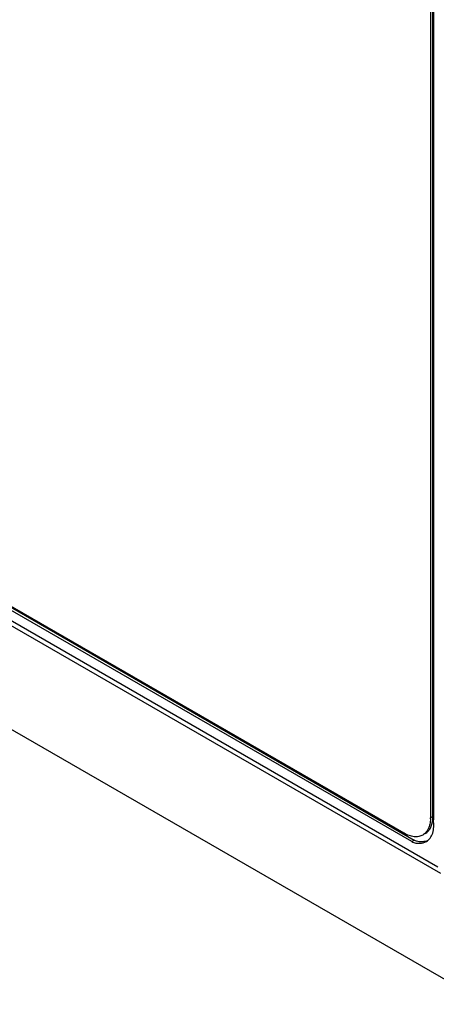
# Model space of a CAD drawing. Units: millimetres. Extents: x 31 to 239, y 81 to 296.
# Drawn here: x 77 to 106, y 81 to 151 of the extents above; entities that cross this region are included whole.
import ezdxf

# ---------------------------------------------------------------- set-up
doc = ezdxf.new("R2010")
doc.units = ezdxf.units.MM
doc.header["$LTSCALE"] = 24.479118
doc.layers.get('0').update_dxf_attribs({"linetype": 'CONTINUOUS'})

msp = doc.modelspace()

# ---------------------------------------------------------------- linework, layer by layer
at = {"color": 7}
for p, q in [((105.97, 94.137), (105.97, 160.886)), ((105.793, 160.784), (105.793, 94.035)), ((106.02, 160.654), (106.02, 93.904)), ((106.312, 90.539), (31.511, 133.724)), ((106.519, 90.081), (31.718, 133.266)), ((103.92, 92.953), (34.807, 132.854)), ((104.464, 92.353), (34.764, 132.594)), ((34.941, 132.696), (104.641, 92.455)), ((109.847, 80.803), (35.047, 123.988)), ((105.793, 94.035), (105.97, 94.137)), ((104.464, 92.353), (104.641, 92.455))]:
    msp.add_line(p, q, dxfattribs=at)
for centre, radius, start, end in [((103.378, 94.035), 2.415, 358.62056, 0.00394), ((103.687, 94.134), 2.284, 354.24755, 0.07221)]:
    msp.add_arc(centre, radius, start, end, dxfattribs=at)
for points, knots in [([(105.793, 93.976), (105.79, 93.849), (105.765, 93.605), (105.659, 93.272), (105.487, 93.001), (105.329, 92.87), (105.245, 92.822)], [0, 0, 0, 0, 0.288104, 0.547035, 0.780774, 1, 1, 1, 1]), ([(105.421, 92.924), (105.496, 92.967), (105.638, 93.08), (105.863, 93.397), (105.938, 93.698), (105.959, 93.905)], [0, 0, 0, 0, 0.224474, 0.460883, 1, 1, 1, 1]), ([(105.503, 92.365), (105.606, 92.425), (105.794, 92.603), (105.945, 92.894), (106.015, 93.169), (106.037, 93.49), (106.02, 93.736), (106.02, 93.904)], [0, 0, 0, 0, 0.209192, 0.439753, 0.566986, 0.705169, 1, 1, 1, 1]), ([(105.245, 92.822), (105.157, 92.771), (104.956, 92.698), (104.623, 92.69), (104.267, 92.776), (104.036, 92.886), (103.92, 92.953)], [0, 0, 0, 0, 0.217746, 0.450884, 0.710461, 1, 1, 1, 1]), ([(104.464, 92.353), (104.553, 92.302), (104.74, 92.235), (105.099, 92.231), (105.361, 92.283), (105.503, 92.365)], [0, 0, 0, 0, 0.285992, 0.540575, 1, 1, 1, 1]), ([(105.332, 92.354), (105.223, 92.338), (104.984, 92.322), (104.75, 92.393), (104.641, 92.455)], [0, 0, 0, 0, 0.469233, 1, 1, 1, 1]), ([(105.579, 92.418), (105.559, 92.41), (105.479, 92.381), (105.396, 92.363), (105.332, 92.354)], [0, 0, 0, 0, 0.24507, 1, 1, 1, 1])]:
    msp.add_open_spline(points, degree=3, knots=knots, dxfattribs=at)

doc.saveas('drawing.dxf')
